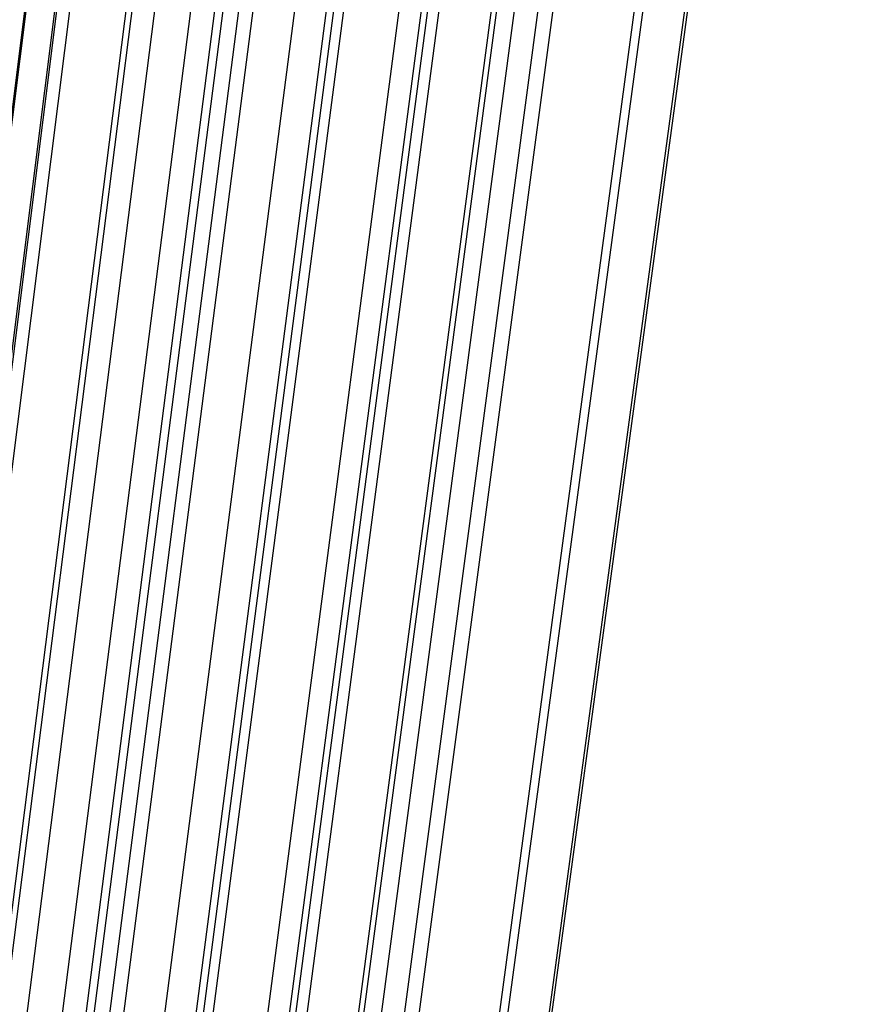
# Model space of a CAD drawing. Units: millimetres. Extents: x 39738 to 327237, y 422363 to 626787.
# Drawn here: x 169943 to 170240, y 563501 to 563851 of the extents above; entities that cross this region are included whole.
import ezdxf

# ---------------------------------------------------------------- set-up
doc = ezdxf.new("R2010")
doc.units = ezdxf.units.MM
doc.header["$LTSCALE"] = 10000
doc.layers.add('FP_PAVE', color=7, linetype='CONTINUOUS', true_color=0xc9c9c9)
doc.layers.add('FPW_SIMLY', color=7, linetype='CONTINUOUS')

msp = doc.modelspace()

# ---------------------------------------------------------------- linework, layer by layer
at = {"layer": 'FP_PAVE'}
for points in [[(121985.73, 551259.44), (121985.73, 591270.01), (242783.83, 597270.01)], [(122083.85, 550744.38), (121985.73, 551259.44), (242783.83, 597270.01)], [(122136.31, 550089.39), (122083.85, 550744.38), (242783.83, 597270.01)], [(122346.12, 549303.4), (122136.31, 550089.39), (242783.83, 597270.01)], [(122635.57, 548589.54), (122346.12, 549303.4), (242783.83, 597270.01)], [(122897.84, 548065.55), (122635.57, 548589.54), (242783.83, 597270.01)], [(123238.79, 547672.56), (122897.84, 548065.55), (242783.83, 597270.01)], [(123632.19, 547200.97), (123238.79, 547672.56), (242783.83, 597270.01)], [(124025.6, 546807.97), (123632.19, 547200.97), (242783.83, 597270.01)], [(124419, 546493.58), (124025.6, 546807.97), (242783.83, 597270.01)], [(124943.54, 546100.58), (124419, 546493.58), (242783.83, 597270.01)], [(125468.07, 545890.99), (124943.54, 546100.58), (242783.83, 597270.01)], [(126123.75, 545576.59), (125468.07, 545890.99), (242783.83, 597270.01)], [(126719.82, 545409.76), (126123.75, 545576.59), (242783.83, 597270.01)], [(127458.64, 545290.54), (126697.09, 545421.11), (242783.83, 597270.01)], [(127985.73, 545259.44), (127350.66, 545296.21), (242783.83, 597270.01)], [(242783.84, 545259.44), (127985.73, 545259.44), (242783.83, 597270.01)]]:
    msp.add_3dface(points, dxfattribs=at)
at = {"layer": 'FPW_SIMLY', "color": 4}
for points in [[(168905.96, 555052.56, 12563.75), (169231.66, 557788.42, 14050.33), (169556.59, 560458.49, 15403.62), (169880.79, 563065.39, 16627.09), (170204.29, 565611.6, 17724.11), (170527.11, 568099.56, 18697.9), (170849.28, 570531.59, 19551.56), (171170.83, 572909.94, 20288.05), (171491.78, 575236.74, 20910.2), (171812.16, 577514.05, 21420.71), (172131.99, 579743.8, 21822.18), (172451.28, 581927.84, 22117.06), (172770.07, 584067.89, 22307.71), (173088.37, 586165.55, 22396.37), (173406.19, 588222.32, 22385.19), (173723.55, 590239.56, 22276.24), (174040.47, 592218.5, 22071.52), (174356.96, 594160.28, 21772.97), (174673.03, 596065.9, 21382.49), (174988.69, 597936.25, 20901.96), (175303.95, 599772.15, 20333.23), (175618.82, 601574.3, 19678.18), (175933.31, 603343.36, 18938.64), (176247.41, 605079.9, 18116.49)], [(168949.94, 555045.21, 12571.78), (169283.65, 557779.73, 14059.85), (169616.36, 560448.51, 15414.6), (169948.1, 563054.16, 16639.5), (170278.93, 565599.17, 17737.92), (170608.86, 568085.96, 18713.08), (170937.95, 570516.87, 19568.08), (171266.22, 572894.13, 20305.87), (171593.71, 575219.88, 20929.31), (171920.44, 577496.18, 21441.09), (172246.45, 579724.97, 21843.79), (172571.77, 581908.07, 22139.89), (172896.41, 584047.23, 22331.72), (173220.42, 586144.03, 22421.54), (173543.8, 588199.98, 22411.5), (173866.58, 590216.43, 22303.67), (174188.77, 592194.63, 22100.04), (174510.41, 594135.69, 21802.56), (174831.49, 596040.62, 21413.13), (175152.03, 597910.33, 20933.62), (175472.06, 599745.61, 20365.89), (175791.57, 601547.17, 19711.8), (176110.57, 603315.67, 18973.21), (176429.08, 605051.69, 18151.99)], [(168997.1, 555042.6, 12573.92), (169339.4, 557776.66, 14062.39), (169680.44, 560444.99, 15417.53), (170020.28, 563050.2, 16642.82), (170358.96, 565594.79, 17741.61), (170696.53, 568081.19, 18717.15), (171033.03, 570511.71, 19572.51), (171368.51, 572888.61, 20310.68), (171703, 575214.02, 20934.47), (172036.55, 577489.99, 21446.59), (172369.19, 579718.47, 21849.64), (172700.96, 581901.28, 22146.08), (173031.89, 584040.16, 22338.24), (173362.01, 586136.7, 22428.39), (173691.35, 588192.41, 22418.68), (174019.94, 590208.63, 22311.16), (174347.79, 592186.61, 22107.84), (174674.94, 594127.47, 21810.66), (175001.4, 596032.22, 21421.52), (175327.18, 597901.76, 20942.29), (175652.31, 599736.88, 20374.84), (175976.8, 601538.3, 19721.02), (176300.65, 603306.67, 18982.68), (176623.88, 605042.57, 18161.7)], [(168916.77, 555023.88, 12597.5), (169244.43, 557754.51, 14090.35), (169571.27, 560419.52, 15449.76), (169897.32, 563021.5, 16679.21), (170222.62, 565562.94, 17782.07), (170547.19, 568046.28, 18761.58), (170871.06, 570473.83, 19620.82), (171194.26, 572847.83, 20362.77), (171516.82, 575170.42, 20990.26), (171838.76, 577443.64, 21506.01), (172160.1, 579669.44, 21912.6), (172480.88, 581849.66, 22212.51), (172801.11, 583986.01, 22408.07), (173120.81, 586080.1, 22501.54), (173440, 588133.42, 22495.08), (173758.69, 590147.33, 22390.75), (174076.91, 592123.07, 22190.55), (174394.66, 594061.77, 21896.43), (174711.97, 595964.42, 21510.28), (175028.83, 597831.92, 21033.99), (175345.27, 599665.08, 20469.4), (175661.28, 601464.61, 19818.38), (175976.88, 603231.16, 19082.78), (176292.07, 604965.29, 18264.47)], [(168962.37, 555015.4, 12606.73), (169298.35, 557744.49, 14101.29), (169633.25, 560408.01, 15462.38), (169967.13, 563008.55, 16693.47), (170300.02, 565548.61, 17797.94), (170631.97, 568030.6, 18779.01), (170963.01, 570456.84, 19639.79), (171293.18, 572829.59, 20383.25), (171622.52, 575150.97, 21012.22), (171951.05, 577423.02, 21529.42), (172278.81, 579647.7, 21937.43), (172605.83, 581826.84, 22238.72), (172932.13, 583962.15, 22435.65), (173257.75, 586055.24, 22530.46), (173582.7, 588107.61, 22525.31), (173907.02, 590120.6, 22422.26), (174230.71, 592095.47, 22223.32), (174553.8, 594033.33, 21930.42), (174876.3, 595935.18, 21545.48), (175198.24, 597801.93, 21070.35), (175519.61, 599634.37, 20506.91), (175840.44, 601433.21, 19857), (176160.73, 603199.1, 19122.49), (176480.49, 604932.62, 18305.23)], [(168877.75, 555007.12, 12617.72), (169198.31, 557734.69, 14114.32), (169518.25, 560396.73, 15477.38), (169837.61, 562995.82, 16710.41), (170156.41, 565534.47, 17816.76), (170474.67, 568015.08, 18799.67), (170792.4, 570439.98, 19662.24), (171109.64, 572811.41, 20407.45), (171426.4, 575131.5, 21038.13), (171742.71, 577402.29, 21556.99), (172058.57, 579625.74, 21966.63), (172374.01, 581803.66, 22269.52), (172689.04, 583937.79, 22468), (173003.68, 586029.73, 22564.34), (173317.93, 588080.96, 22560.68), (173631.83, 590092.85, 22459.1), (173945.36, 592066.64, 22261.59), (174258.56, 594003.45, 21970.1), (174571.42, 595904.28, 21586.53), (174883.95, 597770.03, 21112.75), (175196.16, 599601.5, 20550.63), (175508.06, 601399.4, 19902.01), (175819.66, 603164.37, 19168.76), (176130.95, 604896.99, 18352.75)], [(168920.06, 554993.07, 12633.65), (169248.32, 557718.09, 14133.22), (169575.75, 560377.66, 15499.18), (169902.37, 562974.36, 16735.03), (170228.21, 565510.68, 17844.15), (170553.31, 567989.05, 18829.77), (170877.7, 570411.78, 19694.99), (171201.41, 572781.1, 20442.79), (171524.45, 575099.16, 21076.01), (171846.87, 577367.99, 21597.36), (172168.68, 579589.54, 22009.43), (172489.91, 581765.64, 22314.71), (172810.58, 583898, 22515.53), (173130.71, 585988.24, 22614.16), (173450.31, 588037.84, 22612.75), (173769.42, 590048.17, 22513.37), (174088.03, 592020.45, 22318.01), (174406.18, 593955.82, 22028.63), (174723.86, 595855.27, 21647.12), (175041.09, 597719.69, 21175.36), (175357.89, 599549.9, 20615.2), (175674.25, 601346.59, 19968.5), (175990.2, 603110.41, 19237.11), (176305.73, 604841.93, 18422.92)], [(168920.06, 555291.54, 12273.54), (169248.32, 558070.93, 13706.23), (169575.75, 560783.22, 15006.89), (169902.36, 563431.07, 16178.97), (170228.21, 566017.02, 17225.78), (170553.31, 568543.53, 18150.49), (170877.69, 571012.95, 18956.16), (171201.39, 573427.55, 19645.71), (171524.44, 575789.5, 20221.94), (171846.85, 578100.87, 20687.51), (172168.65, 580363.62, 21044.97), (172489.86, 582579.59, 21296.75), (172810.52, 584750.52, 21445.19), (173130.63, 586878.03, 21492.51), (173450.21, 588963.61, 21440.84), (173769.29, 591008.64, 21292.24), (174087.88, 593014.36, 21048.7), (174405.98, 594981.92, 20712.17), (174723.63, 596912.33, 20284.54), (175040.82, 598806.51, 19767.7), (175357.57, 600665.29, 19163.51), (175673.89, 602489.4, 18473.83), (175989.78, 604279.52, 17700.52)], [(168962.37, 555269.23, 12300.48), (169298.35, 558044.55, 13738.17), (169633.25, 560752.92, 15043.72), (169967.13, 563396.96, 16220.58), (170300.02, 565979.21, 17272.05), (170631.97, 568502.14, 18201.33), (170963.01, 570968.09, 19011.47), (171293.17, 573379.34, 19705.39), (171622.5, 575738.05, 20285.89), (171951.02, 578046.28, 20755.65), (172278.77, 580306, 21117.21), (172605.78, 582519.04, 21373.01), (172932.07, 584687.15, 21525.39), (173257.66, 586811.94, 21576.56), (173582.59, 588894.9, 21528.66), (173906.88, 590937.41, 21383.76), (174230.54, 592940.71, 21143.84), (174553.59, 594905.95, 20810.84), (174876.06, 596834.13, 20386.67), (175197.94, 598726.18, 19873.21), (175519.26, 600582.91, 19272.32), (175840.04, 602405.07, 18585.86), (176160.27, 604193.33, 17815.69)], [(168916.77, 555261.73, 12310.53), (169244.43, 558035.68, 13750.09), (169571.27, 560742.71, 15057.46), (169897.32, 563385.45, 16236.09), (170222.62, 565966.44, 17289.3), (170547.18, 568488.14, 18220.27), (170871.05, 570952.89, 19032.05), (171194.25, 573362.97, 19727.59), (171516.8, 575720.54, 20309.67), (171838.74, 578027.67, 20780.96), (172160.08, 580286.3, 21144.03), (172480.84, 582498.29, 21401.31), (172801.06, 584665.37, 21555.13), (173120.74, 586789.16, 21607.71), (173439.92, 588871.16, 21561.2), (173758.59, 590912.72, 21417.65), (174076.79, 592915.11, 21179.05), (174394.51, 594879.46, 20847.36), (174711.79, 596806.78, 20424.46), (175028.62, 598698, 19912.24), (175345.02, 600553.93, 19312.57), (175660.99, 602375.31, 18627.29), (175976.55, 604162.81, 17858.29)], [(168997.1, 555242.04, 12333.3), (169339.4, 558012.41, 13777.09), (169680.44, 560715.98, 15088.59), (170020.28, 563355.37, 16271.26), (170358.96, 565933.12, 17328.43), (170696.52, 568451.68, 18263.26), (171033.02, 570913.4, 19078.84), (171368.49, 573320.55, 19778.08), (171702.98, 575675.29, 20363.79), (172036.52, 577979.68, 20838.64), (172369.15, 580235.68, 21205.19), (172700.91, 582445.14, 21465.89), (173031.83, 584609.79, 21623.05), (173361.93, 586731.23, 21678.91), (173691.25, 588810.97, 21635.61), (174019.81, 590850.38, 21495.2), (174347.64, 592850.71, 21259.68), (174674.75, 594813.08, 20930.99), (175001.17, 596738.51, 20511.03), (175326.91, 598627.92, 20001.68), (175651.99, 600482.13, 19404.81), (175976.43, 602301.87, 18722.26), (176300.22, 604087.81, 17955.91)], [(168949.94, 555240.41, 12336.27), (169283.65, 558010.48, 13780.6), (169616.36, 560713.75, 15092.64), (169948.1, 563352.85, 16275.84), (170278.92, 565930.31, 17333.5), (170608.86, 568448.58, 18268.83), (170937.94, 570910.02, 19084.89), (171266.21, 573316.9, 19784.59), (171593.69, 575671.36, 20370.75), (171920.42, 577975.48, 20846.05), (172246.43, 580231.2, 21213.03), (172571.73, 582440.39, 21474.15), (172896.37, 584604.76, 21631.72), (173220.35, 586725.94, 21687.98), (173543.72, 588805.42, 21645.08), (173866.48, 590844.57, 21505.05), (174188.65, 592844.63, 21269.91), (174510.26, 594806.74, 20941.6), (174831.31, 596731.92, 20522), (175151.82, 598621.09, 20013.01), (175471.81, 600475.05, 19416.49), (175791.28, 602294.55, 18734.29), (176110.24, 604080.25, 17968.28)], [(168905.96, 555233.88, 12345), (169231.66, 558002.75, 13790.95), (169556.59, 560704.86, 15104.57), (169880.79, 563342.83, 16289.3), (170204.29, 565919.19, 17348.47), (170527.11, 568436.39, 18285.26), (170849.28, 570896.78, 19102.75), (171170.82, 573302.63, 19803.85), (171491.77, 575656.1, 20391.38), (171812.15, 577959.24, 20868.01), (172131.97, 580214.03, 21236.3), (172451.26, 582422.29, 21498.69), (172770.04, 584585.76, 21657.52), (173088.32, 586706.07, 21715.01), (173406.13, 588784.69, 21673.3), (173723.48, 590823.01, 21534.45), (174040.38, 592822.27, 21300.46), (174356.85, 594783.61, 20973.27), (174672.9, 596708.03, 20554.77), (174988.54, 598596.46, 20046.86), (175303.77, 600449.71, 19451.39), (175618.62, 602268.52, 18770.22), (175933.07, 604053.56, 18005.22)], [(168976.01, 555215.34, 12366.52), (169314.47, 557980.84, 13816.48), (169651.78, 560679.69, 15134.01), (169988, 563314.5, 16322.57), (170323.17, 565887.8, 17385.48), (170657.32, 568402.05, 18325.93), (170990.5, 570859.58, 19146.99), (171322.75, 573262.67, 19851.6), (171654.11, 575613.47, 20442.56), (171984.6, 577914.04, 20922.55), (172314.27, 580166.34, 21294.14), (172643.14, 582372.21, 21559.76), (172971.25, 584533.38, 21721.74), (173298.62, 586651.47, 21782.33), (173625.28, 588727.97, 21743.65), (173951.25, 590764.24, 21607.77), (174276.55, 592761.55, 21376.69), (174601.21, 594721.01, 21052.34), (174925.23, 596643.64, 20636.63), (175248.64, 598530.36, 20131.43), (175571.45, 600381.98, 19538.61), (175893.67, 602199.24, 18860.02), (176215.31, 603982.79, 18097.53)], [(169022.91, 555211.01, 12370.74), (169369.9, 557975.74, 13821.48), (169715.51, 560673.83, 15139.78), (170059.77, 563307.91, 16329.09), (170402.75, 565880.51, 17392.73), (170744.49, 568394.08, 18333.91), (171085.05, 570850.97, 19155.69), (171424.46, 573253.43, 19860.99), (171762.79, 575603.63, 20452.63), (172100.06, 577903.63, 20933.3), (172436.32, 580155.38, 21305.54), (172771.61, 582360.72, 21571.8), (173105.96, 584521.39, 21734.42), (173439.41, 586639.01, 21795.63), (173772, 588715.05, 21757.56), (174103.74, 590750.9, 21622.28), (174434.66, 592747.8, 21391.77), (174764.8, 594706.87, 21067.99), (175094.16, 596629.14, 20652.84), (175422.77, 598515.52, 20148.18), (175750.65, 600366.82, 19555.88), (176077.81, 602183.77, 18877.81), (176404.26, 603967.03, 18115.82)], [(168949.2, 555192.29, 12395.18), (169282.77, 557953.6, 13850.46), (169615.35, 560648.37, 15173.18), (169946.97, 563279.22, 16366.81), (170277.67, 565848.68, 17434.67), (170607.48, 568359.2, 18379.97), (170936.45, 570813.12, 19205.76), (171264.6, 573212.69, 19915), (171591.98, 575560.08, 20510.49), (171918.6, 577857.34, 20994.91), (172244.5, 580106.43, 21370.83), (172569.71, 582309.19, 21640.69), (172894.25, 584467.36, 21806.83), (173218.14, 586582.54, 21871.49), (173541.41, 588656.22, 21836.8), (173864.09, 590689.78, 21704.83), (174186.18, 592684.46, 21477.56), (174507.7, 594641.4, 21156.96), (174828.68, 596561.6, 20744.9), (175149.12, 598445.97, 20243.28), (175469.03, 600295.34, 19653.95), (175788.43, 602110.43, 18978.78), (176107.33, 603891.9, 18219.62)], [(168993.97, 555187.48, 12400.14), (169335.69, 557947.91, 13856.35), (169676.18, 560641.84, 15179.98), (170015.48, 563271.88, 16374.49), (170353.64, 565840.56, 17443.22), (170690.7, 568350.32, 18389.36), (171026.7, 570803.51, 19215.99), (171361.7, 573202.38, 19926.04), (171695.72, 575549.1, 20522.33), (172028.81, 577845.72, 21007.54), (172361.01, 580094.19, 21384.23), (172692.34, 582296.36, 21654.84), (173022.84, 584453.96, 21821.73), (173352.54, 586568.6, 21887.11), (173681.47, 588641.77, 21853.13), (174009.65, 590674.84, 21721.86), (174337.11, 592669.06, 21495.28), (174663.87, 594625.55, 21175.34), (174989.94, 596545.33, 20763.93), (175315.35, 598429.31, 20262.94), (175640.11, 600278.31, 19674.24), (175964.22, 602093.04, 18999.66), (176287.71, 603874.19, 18241.09)], [(169038.8, 555177.34, 12411.36), (169388.69, 557935.94, 13869.65), (169737.1, 560628.09, 15195.32), (170084.1, 563256.4, 16391.83), (170429.72, 565823.41, 17462.5), (170774.03, 568331.56, 18410.56), (171117.09, 570783.19, 19239.05), (171458.93, 573180.56, 19950.93), (171799.62, 575525.82, 20549.01), (172139.18, 577821.04, 21035.97), (172477.68, 580068.16, 21414.38), (172815.15, 582269.03, 21686.69), (173151.62, 584425.37, 21855.22), (173487.14, 586538.81, 21922.23), (173821.73, 588610.82, 21889.83), (174155.43, 590642.78, 21760.11), (174488.27, 592635.94, 21535.05), (174820.27, 594591.42, 21216.59), (175151.45, 596510.23, 20806.64), (175481.83, 598393.28, 20307.07), (175811.44, 600241.39, 19719.74), (176140.28, 602055.29, 19046.52), (176468.37, 603835.63, 18289.26)], [(168921.43, 555163.58, 12430.52), (169249.94, 557919.65, 13892.37), (169577.61, 560609.34, 15221.49), (169904.46, 563235.27, 16421.37), (170230.53, 565799.94, 17495.35), (170555.85, 568305.82, 18446.61), (170880.45, 570755.23, 19278.24), (171204.37, 573150.42, 19993.19), (171527.61, 575493.57, 20594.26), (171850.22, 577786.72, 21084.14), (172172.22, 580031.82, 21465.41), (172493.63, 582230.71, 21740.51), (172814.47, 584385.13, 21911.78), (173134.77, 586496.69, 21981.46), (173454.53, 588566.87, 21951.69), (173773.79, 590597.05, 21824.53), (174092.56, 592588.47, 21601.99), (174410.84, 594542.26, 21286), (174728.66, 596459.44, 20878.46), (175046.02, 598340.9, 20381.25), (175362.94, 600187.47, 19796.23), (175679.42, 601999.86, 19125.27), (175995.47, 603778.75, 18370.22)], [(169003.12, 555157.9, 12435.83), (169346.52, 557912.95, 13898.67), (169688.62, 560601.65, 15228.77), (170029.49, 563226.62, 16429.6), (170369.18, 565790.39, 17504.51), (170707.72, 568295.38, 18456.69), (171045.16, 570743.95, 19289.22), (171381.56, 573138.35, 20005.05), (171716.94, 575480.72, 20606.99), (172051.35, 577773.14, 21097.73), (172384.84, 580017.54, 21479.83), (172717.42, 582215.77, 21755.76), (173049.15, 584369.56, 21927.84), (173380.04, 586480.52, 21998.31), (173710.13, 588550.14, 21969.32), (174039.44, 590579.79, 21842.92), (174368, 592570.71, 21621.12), (174695.83, 594524.03, 21305.86), (175022.95, 596440.76, 20899.03), (175349.38, 598321.82, 20402.51), (175675.13, 600168, 19818.16), (176000.22, 601980.04, 19147.85), (176324.66, 603758.6, 18393.43)], [(168964.38, 555143.23, 12454.38), (169300.72, 557895.61, 13920.65), (169635.98, 560581.71, 15254.11), (169970.21, 563204.16, 16458.22), (170303.43, 565765.47, 17536.33), (170635.71, 568268.08, 18491.64), (170967.06, 570714.33, 19327.23), (171297.54, 573106.48, 20046.05), (171627.17, 575446.67, 20650.91), (171955.98, 577736.95, 21144.5), (172284.02, 579979.29, 21529.41), (172611.31, 582175.52, 21808.07), (172937.87, 584327.36, 21982.83), (173263.74, 586436.44, 22055.93), (173588.94, 588504.24, 22029.51), (173913.48, 590532.12, 21905.63), (174237.4, 592521.33, 21686.29), (174560.71, 594473.01, 21373.44), (174883.42, 596388.15, 20968.97), (175205.55, 598267.67, 20474.76), (175527.12, 600112.37, 19892.68), (175848.13, 601922.99, 19224.57), (176168.6, 603700.18, 18472.3)], [(169044.16, 555142.33, 12453.61), (169395.03, 557894.55, 13919.75), (169744.4, 560580.51, 15253.08), (170092.31, 563202.83, 16457.06), (170438.83, 565764.02, 17535.05), (170784.01, 568266.52, 18490.25), (171127.91, 570712.68, 19325.74), (171470.57, 573104.74, 20044.46), (171812.05, 575444.86, 20649.22), (172152.4, 577735.09, 21142.73), (172491.65, 579977.38, 21527.55), (172829.85, 582173.58, 21806.13), (173167.05, 584325.41, 21980.82), (173503.26, 586434.48, 22053.84), (173838.54, 588502.28, 22027.35), (174172.91, 590530.19, 21903.4), (174506.4, 592519.43, 21683.99), (174839.03, 594471.14, 21371.07), (175170.83, 596386.33, 20966.53), (175501.81, 598265.91, 20472.25), (175832.01, 600110.68, 19890.09), (176161.43, 601921.37, 19221.91), (176490.08, 603698.64, 18469.57)], [(169003.12, 555127.74, 12472.22), (169346.52, 557877.3, 13941.81), (169688.62, 560560.67, 15278.51), (170029.49, 563180.48, 16485.79), (170369.18, 565739.23, 17566.99), (170707.72, 568239.36, 18525.33), (171045.16, 570683.21, 19363.88), (171381.56, 573073.03, 20085.59), (171716.94, 575410.97, 20693.29), (172051.36, 577699.08, 21189.67), (172384.84, 579939.32, 21577.29), (172717.43, 582133.52, 21858.62), (173049.15, 584283.42, 22035.99), (173380.05, 586390.61, 22111.65), (173710.14, 588456.6, 22087.74), (174039.46, 590482.74, 21966.32), (174368.03, 592470.28, 21749.38), (174695.86, 594420.35, 21438.88), (175022.99, 596333.96, 21036.71), (175349.43, 598212, 20544.75), (175675.18, 600055.3, 19964.86), (176000.28, 601864.57, 19298.89), (176324.73, 603640.47, 18548.7)], [(168921.43, 555123.56, 12478.81), (169249.94, 557872.34, 13949.62), (169577.61, 560554.96, 15287.5), (169904.46, 563174.03, 16495.93), (170230.53, 565732.05, 17578.26), (170555.85, 568231.47, 18537.69), (170880.46, 570674.62, 19377.31), (171204.37, 573063.75, 20100.06), (171527.62, 575401.01, 20708.77), (171850.23, 577688.45, 21206.13), (172172.23, 579928.03, 21594.73), (172493.64, 582121.58, 21877), (172814.48, 584270.83, 22055.29), (173134.78, 586377.39, 22131.85), (173454.55, 588442.74, 22108.82), (173773.81, 590468.27, 21988.26), (174092.58, 592455.21, 21772.18), (174410.87, 594404.68, 21462.51), (174728.69, 596317.7, 21061.15), (175046.06, 598195.18, 20569.99), (175362.98, 600037.91, 19990.88), (175679.47, 601846.64, 19325.67), (175995.53, 603622, 18576.24)], [(169038.8, 555107.31, 12495.86), (169388.69, 557853.15, 13969.84), (169737.1, 560532.93, 15310.83), (170084.1, 563149.24, 16522.3), (170429.72, 565704.61, 17607.6), (170774.04, 568201.46, 18569.94), (171117.09, 570642.14, 19412.41), (171458.94, 573028.88, 20137.96), (171799.62, 575363.85, 20749.41), (172139.19, 577649.08, 21249.46), (172477.69, 579886.54, 21640.69), (172815.17, 582078.05, 21925.54), (173151.65, 584225.35, 22106.37), (173487.17, 586330.04, 22185.41), (173821.77, 588393.61, 22164.82), (174155.49, 590417.43, 22046.64), (174488.34, 592402.74, 21832.89), (174820.35, 594350.67, 21525.5), (175151.54, 596262.22, 21126.37), (175481.95, 598138.29, 20637.38), (175811.57, 599979.7, 20060.38), (176140.43, 601787.16, 19397.24), (176468.55, 603561.33, 18649.82)], [(168993.97, 555098.16, 12507.91), (169335.69, 557842.33, 13984.13), (169676.18, 560520.47, 15327.29), (170015.48, 563135.21, 16540.89), (170353.64, 565689.03, 17628.27), (170690.7, 568184.39, 18592.64), (171026.71, 570623.61, 19437.09), (171361.7, 573008.93, 20164.57), (171695.73, 575342.51, 20777.91), (172028.82, 577626.4, 21279.81), (172361.02, 579862.55, 21672.85), (172692.36, 582052.79, 21959.48), (173022.87, 584198.84, 22142.04), (173352.58, 586302.33, 22222.78), (173681.52, 588364.73, 22203.84), (174009.71, 590387.42, 22087.3), (174337.18, 592371.63, 21875.14), (174663.95, 594318.49, 21569.3), (174990.05, 596229.01, 21171.7), (175315.47, 598104.09, 20684.21), (175640.25, 599944.54, 20108.68), (175964.39, 601751.07, 19446.97), (176287.9, 603524.34, 18700.94)], [(168949.2, 555094.17, 12513.57), (169282.77, 557837.6, 13990.84), (169615.35, 560515.04, 15335.03), (169946.97, 563129.07, 16549.62), (170277.67, 565682.22, 17637.97), (170607.48, 568176.91, 18603.29), (170936.45, 570615.48, 19448.66), (171264.61, 573000.16, 20177.05), (171591.98, 575333.12, 20791.27), (171918.61, 577616.4, 21294.03), (172244.51, 579851.95, 21687.9), (172569.72, 582041.6, 21975.35), (172894.27, 584187.09, 22158.72), (173218.17, 586290.01, 22240.24), (173541.45, 588351.87, 22222.08), (173864.14, 590374.02, 22106.29), (174186.24, 592357.71, 21894.87), (174507.78, 594304.06, 21589.76), (174828.77, 596214.08, 21192.87), (175149.22, 598088.68, 20706.07), (175469.16, 599928.65, 20131.21), (175788.58, 601734.73, 19470.17), (176107.5, 603507.55, 18724.79)], [(168897.6, 555086.58, 12523.42), (169221.77, 557828.63, 14002.5), (169545.23, 560504.71, 15348.47), (169867.99, 563117.43, 16564.8), (170190.09, 565669.3, 17654.84), (170511.56, 568162.74, 18621.81), (170832.42, 570600.09, 19468.8), (171152.69, 572983.59, 20198.76), (171472.4, 575315.39, 20814.52), (171791.57, 577597.54, 21318.78), (172110.22, 579831.99, 21714.13), (172428.37, 582020.56, 22003.02), (172746.04, 584165, 22187.79), (173063.25, 586266.91, 22270.69), (173380.02, 588327.77, 22253.88), (173696.35, 590348.95, 22139.41), (174012.26, 592331.7, 21929.28), (174327.77, 594277.14, 21625.45), (174642.88, 596186.28, 21229.8), (174957.61, 598060.01, 20744.21), (175271.96, 599899.16, 20170.55), (175585.94, 601704.42, 19510.67), (175899.56, 603476.47, 18766.43)], [(169022.91, 555073.64, 12536.48), (169369.91, 557813.35, 14018), (169715.51, 560487.17, 15366.36), (170059.78, 563097.71, 16585.02), (170402.75, 565647.47, 17677.34), (170744.5, 568138.88, 18646.55), (171085.05, 570574.28, 19495.74), (171424.47, 572955.91, 20227.85), (171762.8, 575285.9, 20845.73), (172100.08, 577566.32, 21352.06), (172436.34, 579799.11, 21749.45), (172771.64, 581986.1, 22040.33), (173106.01, 584129.03, 22227.06), (173439.48, 586229.49, 22311.89), (173772.07, 588288.98, 22296.95), (174103.84, 590308.85, 22184.32), (174434.78, 592290.36, 21976), (174764.94, 594234.62, 21673.93), (175094.34, 596142.65, 21280), (175422.98, 598015.33, 20796.09), (175750.89, 599853.48, 20224.06), (176078.09, 601657.82, 19565.77), (176404.59, 603428.98, 18823.08)], [(168976.01, 555070.29, 12541.52), (169314.47, 557809.38, 14023.98), (169651.78, 560482.6, 15373.24), (169988, 563092.55, 16592.79), (170323.17, 565641.74, 17685.98), (170657.32, 568132.59, 18656.03), (170990.51, 570567.44, 19506.04), (171322.76, 572948.52, 20238.95), (171654.12, 575277.99, 20857.61), (171984.62, 577557.89, 21364.71), (172314.29, 579790.17, 21762.84), (172643.18, 581976.66, 22054.45), (172971.29, 584119.09, 22241.89), (173298.68, 586219.07, 22327.42), (173625.35, 588278.09, 22313.16), (173951.34, 590297.5, 22201.21), (174276.66, 592278.55, 21993.54), (174601.33, 594222.37, 21692.11), (174925.38, 596129.97, 21298.81), (175248.82, 598002.23, 20815.51), (175571.66, 599839.97, 20244.09), (175893.91, 601643.9, 19586.39), (176215.59, 603414.67, 18844.28)]]:
    msp.add_polyline3d(points, dxfattribs=at)

doc.saveas('drawing.dxf')
